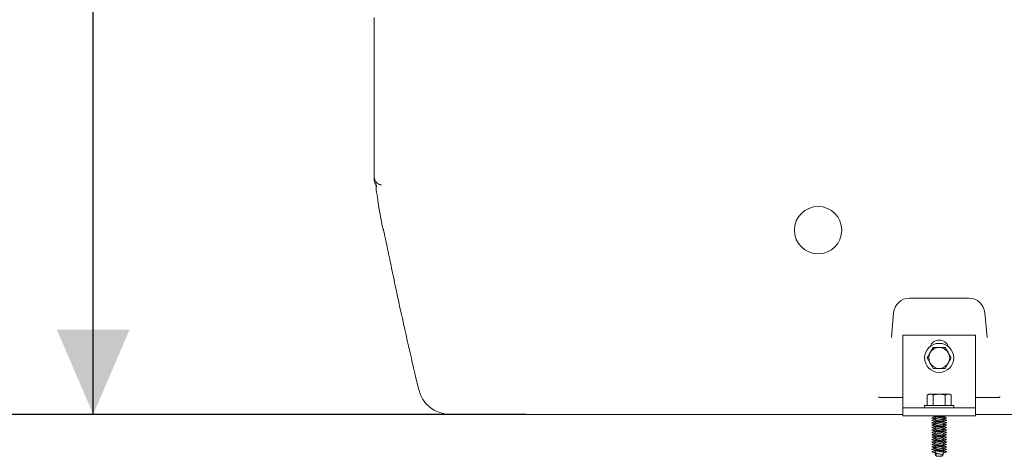
# Model space of a CAD drawing. Units: millimetres. Extents: x 1509 to 3299, y 199 to 2942.
# Drawn here: x 1819 to 2429, y 1487 to 1757 of the extents above; entities that cross this region are included whole.
import ezdxf

# ---------------------------------------------------------------- set-up
doc = ezdxf.new("R2010")
doc.units = ezdxf.units.MM
doc.header["$LTSCALE"] = 15
doc.layers.add('MAßLINIE_MAßZEICHNUNGEN', color=7, linetype='Continuous')
doc.styles.add('SLDTEXTSTYLE0', font='TXT', dxfattribs={"width": 0.7})
doc.dimstyles.new('SLDDIMSTYLE0', dxfattribs={"dimtxt": 79.375, "dimasz": 52.5, "dimexe": 0, "dimexo": 0.0625, "dimgap": 19.84375, "dimtad": 0, "dimdec": 0, "dimrnd": 1e-09, "dimzin": 12, "dimdsep": 46, "dimtxsty": 'SLDTEXTSTYLE0', "dimsah": 1, "dimcen": 0.09, "dimadec": 0, "dimazin": 3, "dimtfac": 1, "dimtdec": 0, "dimtofl": 0, "dimtmove": 0, "dimatfit": 3, "dimfxl": 0, "dimfrac": 2, "dimtolj": 1, "dimtzin": 12, "dimarcsym": 0})

# ---------------------------------------------------------------- blocks, each defined once
blk = doc.blocks.new('_D_2')
at = {"layer": 'MAßLINIE_MAßZEICHNUNGEN', "color": 7}
for p, q in [((2093.19, 2172.82), (1849.57, 2172.82)), ((1864.57, 2172.82), (1864.57, 2045.85)), ((1864.57, 1512.82), (1864.57, 1857.7)), ((2132.61, 1512.82), (1849.57, 1512.82))]:
    blk.add_line(p, q, dxfattribs=at)
for points in [[(1864.57, 2172.82), (1842.07, 2120.32), (1887.07, 2120.32)], [(1864.57, 1512.82), (1887.07, 1565.32), (1842.07, 1565.32)]]:
    blk.add_solid(points, dxfattribs=at)
at = {"layer": 'MAßLINIE_MAßZEICHNUNGEN', "color": 7, "insert": (1822.07, 1857.7), "char_height": 79.375, "attachment_point": 1, "rotation": 90, "style": 'SLDTEXTSTYLE0'}
blk.add_mtext('660', dxfattribs=at)
blk = doc.blocks.new('_D_3')
at = {"layer": 'MAßLINIE_MAßZEICHNUNGEN', "color": 7}
for p, q in [((2111.69, 2282.82), (1701.05, 2282.82)), ((1716.05, 2282.82), (1716.05, 2009.64)), ((1716.05, 1512.82), (1716.05, 1846.77)), ((2132.61, 1512.82), (1701.05, 1512.82))]:
    blk.add_line(p, q, dxfattribs=at)
for points in [[(1716.05, 2282.82), (1693.55, 2230.32), (1738.55, 2230.32)], [(1716.05, 1512.82), (1738.55, 1565.32), (1693.55, 1565.32)]]:
    blk.add_solid(points, dxfattribs=at)
at = {"layer": 'MAßLINIE_MAßZEICHNUNGEN', "color": 7, "insert": (1673.56, 1846.77), "char_height": 79.375, "attachment_point": 1, "rotation": 90, "style": 'SLDTEXTSTYLE0'}
blk.add_mtext('770', dxfattribs=at)
blk = doc.blocks.new('_D_6')
at = {"layer": 'MAßLINIE_MAßZEICHNUNGEN', "color": 7}
for p, q in [((2813.69, 2477.82), (1540.5, 2477.82)), ((1555.5, 2477.82), (1555.5, 2109.58)), ((1555.5, 1512.82), (1555.5, 1925.99)), ((2070.7, 1512.82), (1540.5, 1512.82))]:
    blk.add_line(p, q, dxfattribs=at)
for points in [[(1555.5, 2477.82), (1533, 2425.32), (1578, 2425.32)], [(1555.5, 1512.82), (1578, 1565.32), (1533, 1565.32)]]:
    blk.add_solid(points, dxfattribs=at)
at = {"layer": 'MAßLINIE_MAßZEICHNUNGEN', "color": 7, "insert": (1513.01, 1925.99), "char_height": 79.375, "attachment_point": 1, "rotation": 90, "style": 'SLDTEXTSTYLE0'}
blk.add_mtext('965', dxfattribs=at)

msp = doc.modelspace()

# ---------------------------------------------------------------- linework, layer by layer
at = {"color": 7, "linetype": 'Continuous', "lineweight": 18}
for p, q in [((2038.69, 1756.78), (2038.69, 1758.87)), ((2038.69, 1673.92), (2038.69, 1756.78)), ((2038.69, 1659.97), (2038.69, 1673.92)), ((2038.69, 1659.97), (2038.69, 1659.97)), ((2041.43, 1642.32), (2043.61, 1629.93)), ((2407.03, 1584.82), (2370.36, 1584.82)), ((2360.4, 1575.7), (2359.06, 1560.44)), ((2418.33, 1560.44), (2416.99, 1575.7)), ((2366.19, 1561.82), (2411.19, 1561.82)), ((2366.19, 1521.82), (2366.19, 1561.82)), ((2411.19, 1521.82), (2411.19, 1561.82)), ((2384.94, 1554.32), (2383.06, 1551.07)), ((2396.2, 1547.82), (2394.32, 1551.07)), ((2381.19, 1547.82), (2383.06, 1544.57)), ((2392.45, 1541.32), (2394.32, 1544.57)), ((2382.19, 1525.32), (2381.19, 1524.74)), ((2381.19, 1524.74), (2383.06, 1525.32)), ((2382.19, 1525.32), (2383.06, 1525.32)), ((2383.06, 1525.32), (2388.69, 1525.32)), ((2388.69, 1525.32), (2394.32, 1525.32)), ((2392.45, 1524.74), (2394.32, 1525.32)), ((2394.32, 1525.32), (2395.19, 1525.32)), ((2396.2, 1524.74), (2395.19, 1525.32)), ((2352.75, 1523.2), (2366.19, 1523.2)), ((2366.19, 1516.82), (2366.19, 1521.82)), ((2381.19, 1524.74), (2381.19, 1518.32)), ((2384.94, 1524.74), (2384.94, 1518.32)), ((2392.45, 1524.74), (2392.45, 1518.32)), ((2396.2, 1524.74), (2396.2, 1518.32)), ((2411.19, 1523.2), (2424.64, 1523.2)), ((2411.19, 1521.82), (2411.19, 1516.82)), ((2090.08, 1512.82), (2085.7, 1512.82)), ((2147.61, 1512.82), (2090.08, 1512.82)), ((2366.19, 1512.82), (2147.61, 1512.82)), ((2366.19, 1516.82), (2411.19, 1516.82)), ((2366.19, 1516.82), (2366.19, 1511.82)), ((2379.69, 1518.32), (2379.69, 1516.82)), ((2379.69, 1518.32), (2397.69, 1518.32)), ((2397.69, 1516.82), (2397.69, 1518.32)), ((2411.19, 1516.82), (2411.19, 1511.82)), ((2757.61, 1512.82), (2411.19, 1512.82)), ((2366.19, 1511.82), (2411.19, 1511.82)), ((2386.11, 1511.39), (2386.07, 1511.16)), ((2386.11, 1508.39), (2386.07, 1508.16)), ((2386.09, 1510), (2386.11, 1509.89)), ((2386.09, 1507), (2386.11, 1506.89)), ((2391.28, 1511.39), (2391.32, 1511.62)), ((2391.29, 1509.8), (2391.28, 1509.89)), ((2391.28, 1508.39), (2391.32, 1508.62)), ((2391.29, 1506.8), (2391.28, 1506.89)), ((2393.12, 1510.73), (2392.98, 1510.77)), ((2393.12, 1507.73), (2392.98, 1507.77)), ((2386.11, 1505.39), (2386.07, 1505.16)), ((2386.11, 1502.39), (2386.07, 1502.16)), ((2386.09, 1504), (2386.11, 1503.89)), ((2386.09, 1501), (2386.11, 1500.89)), ((2391.28, 1505.39), (2391.32, 1505.62)), ((2391.29, 1503.8), (2391.28, 1503.89)), ((2391.28, 1502.39), (2391.32, 1502.62)), ((2391.29, 1500.8), (2391.28, 1500.89)), ((2393.12, 1504.73), (2392.98, 1504.77)), ((2393.12, 1501.73), (2392.98, 1501.77)), ((2386.11, 1499.39), (2386.07, 1499.16)), ((2386.11, 1496.39), (2386.07, 1496.16)), ((2386.09, 1498), (2386.11, 1497.89)), ((2386.09, 1495), (2386.11, 1494.89)), ((2391.28, 1499.39), (2391.32, 1499.62)), ((2391.29, 1497.8), (2391.28, 1497.89)), ((2391.28, 1496.39), (2391.32, 1496.62)), ((2391.29, 1494.8), (2391.28, 1494.89)), ((2393.12, 1498.73), (2392.98, 1498.77)), ((2393.12, 1495.73), (2392.98, 1495.77)), ((2386.11, 1493.39), (2386.07, 1493.16)), ((2386.11, 1490.39), (2386.07, 1490.16)), ((2386.09, 1492), (2386.11, 1491.89)), ((2386.24, 1489.62), (2386.35, 1489.05)), ((2386.84, 1488.77), (2386.84, 1486.82)), ((2391.28, 1493.39), (2391.32, 1493.62)), ((2391.29, 1491.8), (2391.28, 1491.89)), ((2391.28, 1490.39), (2391.32, 1490.62)), ((2393.12, 1492.73), (2392.98, 1492.77)), ((2393.12, 1489.73), (2392.98, 1489.77)), ((2386.24, 1488.12), (2386.35, 1487.55)), ((2386.84, 1486.82), (2390.54, 1486.82)), ((2390.54, 1486.82), (2390.54, 1487.9)), ((2391.04, 1487.55), (2391.14, 1488.12))]:
    msp.add_line(p, q, dxfattribs=at)
at = {"color": 7, "linetype": 'Continuous', "lineweight": 18, "flags": 128}
msp.add_lwpolyline([(2044.6, 1626.34), (2044.25, 1627.33), (2043.61, 1629.93)], dxfattribs=at)
at = {"color": 7, "linetype": 'Continuous', "lineweight": 18}
msp.add_circle((2388.69, 1547.82), 9, dxfattribs=at)
for centre, radius, start, end in [((2043.69, 1659.97), 5, 180, 265.43015), ((2043.69, 1658.36), 5, 180.00058, 211.7452), ((2218.69, 1673.57), 180, 185.81436, 190), ((2370.36, 1574.82), 10, 90, 175), ((2407.03, 1574.82), 10, 5, 90), ((2388.69, 1552.82), 6, 19.47122, 160.52878), ((2388.69, 1547.82), 6.5, 150, 210), ((2388.69, 1547.82), 6.5, 90, 150), ((2388.69, 1547.82), 6.5, 30, 90), ((2388.69, 1547.82), 6.5, 330, 30), ((2388.69, 1547.82), 6.5, 210, 270), ((2388.69, 1547.82), 6.5, 270, 330), ((2085.7, 1532.82), 20, 193.43039, 270)]:
    msp.add_arc(centre, radius, start, end, dxfattribs=at)
msp.add_ellipse((2313.69, 1626.98), major_axis=(0, 14.67), ratio=0.999942, dxfattribs=at)
for points, knots in [([(2038.69, 1658.36), (2038.69, 1658.4), (2038.69, 1658.54), (2038.69, 1658.92), (2038.69, 1659.46), (2038.69, 1659.89), (2038.69, 1659.95), (2038.69, 1659.96)], [0, 0, 0, 0, 0.075194, 0.225583, 0.526363, 0.827141, 1, 1, 1, 1]), ([(2039.43, 1655.74), (2039.43, 1655.73), (2039.57, 1655.55), (2039.73, 1655.2), (2039.9, 1654.78), (2039.98, 1654.5), (2040.03, 1654.33), (2040.04, 1654.25), (2040.04, 1654.26), (2040.04, 1654.27)], [0, 0, 0, 0, 0.010885, 0.213239, 0.378055, 0.516303, 0.666068, 0.89202, 1, 1, 1, 1]), ([(2040.09, 1653.93), (2040.09, 1653.94), (2040.08, 1653.98), (2040.06, 1654.13), (2040.04, 1654.26)], [0, 0, 0, 0, 0.1550737, 1, 1, 1, 1]), ([(2041.4, 1655.53), (2041.52, 1655.46), (2041.69, 1655.38), (2041.88, 1655.31), (2041.93, 1655.29)], [0, 0, 0, 0, 0.729919, 1, 1, 1, 1]), ([(2044.28, 1627.64), (2044.27, 1627.64), (2044.27, 1627.67), (2044.31, 1627.51), (2044.4, 1627.14), (2044.56, 1626.44), (2044.8, 1625.41), (2045.11, 1624.03), (2045.48, 1622.31), (2045.93, 1620.27), (2046.43, 1617.92), (2046.99, 1615.25), (2047.62, 1612.29), (2048.2, 1609.5), (2048.59, 1607.59), (2048.74, 1606.86)], [0, 0, 0, 0, 0.007318, 0.057441, 0.119829, 0.193779, 0.276613, 0.365127, 0.456846, 0.550047, 0.645827, 0.742683, 0.840479, 0.939136, 1, 1, 1, 1]), ([(2048.73, 1606.9), (2049.72, 1602.13), (2052.59, 1588.32), (2057.58, 1565.46), (2062.49, 1543.98), (2065.44, 1531.55), (2066.24, 1528.18)], [0, 0, 0, 0, 0.181914, 0.526629, 0.871505, 1, 1, 1, 1]), ([(2383.06, 1551.07), (2383.02, 1551), (2382.39, 1549.9), (2381.77, 1548.82), (2381.19, 1547.82)], [0, 0, 0, 0, 0.0702133, 1, 1, 1, 1]), ([(2388.69, 1554.32), (2388.35, 1554.32), (2387.08, 1554.32), (2385.85, 1554.32), (2384.94, 1554.32)], [0, 0, 0, 0, 0.268633, 1, 1, 1, 1]), ([(2392.45, 1554.32), (2392.13, 1554.32), (2390.91, 1554.32), (2389.64, 1554.32), (2388.69, 1554.32)], [0, 0, 0, 0, 0.257552, 1, 1, 1, 1]), ([(2394.32, 1551.07), (2394.28, 1551.15), (2393.65, 1552.25), (2393.02, 1553.32), (2392.45, 1554.32)], [0, 0, 0, 0, 0.070213, 1, 1, 1, 1]), ([(2383.06, 1544.57), (2383.11, 1544.5), (2383.74, 1543.4), (2384.36, 1542.32), (2384.94, 1541.32)], [0, 0, 0, 0, 0.0702153, 1, 1, 1, 1]), ([(2394.32, 1544.57), (2394.37, 1544.65), (2395, 1545.75), (2395.62, 1546.82), (2396.2, 1547.82)], [0, 0, 0, 0, 0.070215, 1, 1, 1, 1]), ([(2384.94, 1541.32), (2385.85, 1541.32), (2387.08, 1541.32), (2388.35, 1541.32), (2388.69, 1541.32)], [0, 0, 0, 0, 0.731367, 1, 1, 1, 1]), ([(2388.69, 1541.32), (2389.64, 1541.32), (2390.91, 1541.32), (2392.13, 1541.32), (2392.45, 1541.32)], [0, 0, 0, 0, 0.742448, 1, 1, 1, 1]), ([(2383.06, 1525.32), (2383.11, 1525.32), (2383.74, 1525.32), (2384.36, 1525.02), (2384.94, 1524.74)], [0, 0, 0, 0, 0.070212, 1, 1, 1, 1]), ([(2384.94, 1524.74), (2385.26, 1524.83), (2386.48, 1525.17), (2387.75, 1525.26), (2388.69, 1525.32)], [0, 0, 0, 0, 0.257551, 1, 1, 1, 1]), ([(2388.69, 1525.32), (2389.04, 1525.32), (2390.31, 1525.28), (2391.54, 1524.97), (2392.45, 1524.74)], [0, 0, 0, 0, 0.268634, 1, 1, 1, 1]), ([(2394.32, 1525.32), (2394.37, 1525.32), (2395, 1525.32), (2395.62, 1525.02), (2396.2, 1524.74)], [0, 0, 0, 0, 0.070219, 1, 1, 1, 1]), ([(2352.75, 1523.2), (2352.41, 1523.22), (2351.81, 1523.26), (2351.25, 1523.48), (2351.02, 1523.6), (2351.02, 1523.6)], [0, 0, 0, 0, 0.558822, 0.992151, 1, 1, 1, 1]), ([(2426.37, 1523.6), (2426.36, 1523.6), (2426.14, 1523.48), (2425.58, 1523.26), (2424.98, 1523.22), (2424.64, 1523.2)], [0, 0, 0, 0, 0.00785, 0.432421, 1, 1, 1, 1]), ([(2384.35, 1510.73), (2384.28, 1510.7), (2384.08, 1510.6), (2384.47, 1510.47), (2385.2, 1510.31), (2385.94, 1510.21), (2386.16, 1510.18)], [0, 0, 0, 0, 0.162414, 0.499174, 0.84695, 1, 1, 1, 1]), ([(2384.35, 1507.73), (2384.28, 1507.7), (2384.08, 1507.6), (2384.47, 1507.47), (2385.2, 1507.31), (2385.94, 1507.21), (2386.16, 1507.18)], [0, 0, 0, 0, 0.162414, 0.499173, 0.84695, 1, 1, 1, 1]), ([(2384.51, 1509.32), (2384.36, 1509.26), (2384.05, 1509.13), (2384.44, 1508.97), (2385.42, 1508.77), (2386.93, 1508.57), (2388.7, 1508.4), (2390.46, 1508.2), (2391.99, 1508.02), (2392.97, 1507.83), (2393.33, 1507.63), (2393.02, 1507.52), (2392.87, 1507.47)], [0, 0, 0, 0, 0.094859, 0.193898, 0.296177, 0.398456, 0.497494, 0.600684, 0.701188, 0.807683, 0.904873, 1, 1, 1, 1]), ([(2386.09, 1511.25), (2385.8, 1511.17), (2385.19, 1510.99), (2384.58, 1510.82), (2384.26, 1510.73)], [0, 0, 0, 0, 0.477536, 1, 1, 1, 1]), ([(2386.09, 1508.25), (2385.8, 1508.17), (2385.19, 1507.99), (2384.58, 1507.82), (2384.26, 1507.73)], [0, 0, 0, 0, 0.4775368, 1, 1, 1, 1]), ([(2386.12, 1509.81), (2385.92, 1509.75), (2385.38, 1509.58), (2384.83, 1509.42), (2384.49, 1509.32)], [0, 0, 0, 0, 0.383052, 1, 1, 1, 1]), ([(2386.12, 1506.81), (2385.92, 1506.75), (2385.38, 1506.58), (2384.83, 1506.42), (2384.49, 1506.32)], [0, 0, 0, 0, 0.383052, 1, 1, 1, 1]), ([(2384.5, 1510.47), (2384.85, 1510.37), (2385.39, 1510.22), (2385.91, 1510.05), (2386.09, 1510)], [0, 0, 0, 0, 0.655604, 1, 1, 1, 1]), ([(2384.5, 1507.47), (2384.85, 1507.37), (2385.39, 1507.22), (2385.91, 1507.05), (2386.09, 1507)], [0, 0, 0, 0, 0.6556069, 1, 1, 1, 1]), ([(2384.57, 1508.95), (2384.91, 1508.85), (2385.58, 1508.66), (2386.21, 1508.46), (2386.52, 1508.36)], [0, 0, 0, 0, 0.506244, 1, 1, 1, 1]), ([(2385, 1511.82), (2385.2, 1511.77), (2385.72, 1511.62), (2386.21, 1511.46), (2386.52, 1511.36)], [0, 0, 0, 0, 0.36837, 1, 1, 1, 1]), ([(2385.23, 1511.82), (2385.32, 1511.81), (2385.72, 1511.72), (2386.95, 1511.57), (2388.69, 1511.4), (2390.46, 1511.2), (2391.99, 1511.02), (2392.97, 1510.83), (2393.33, 1510.63), (2393.02, 1510.52), (2392.87, 1510.47)], [0, 0, 0, 0, 0.039734, 0.179279, 0.314402, 0.45519, 0.592313, 0.737611, 0.870213, 1, 1, 1, 1]), ([(2386.09, 1509.66), (2386.08, 1509.65), (2386, 1509.58), (2386.23, 1509.47), (2386.78, 1509.27), (2387.66, 1509.08), (2388.7, 1508.91), (2389.73, 1508.7), (2390.58, 1508.52), (2391.1, 1508.38), (2391.17, 1508.29), (2391.18, 1508.27)], [0, 0, 0, 0, 0.012681, 0.144541, 0.280899, 0.417259, 0.549117, 0.686745, 0.820638, 0.954529, 1, 1, 1, 1]), ([(2386.24, 1510.64), (2386.21, 1510.48), (2386.16, 1510.15), (2386.1, 1509.82), (2386.07, 1509.66)], [0, 0, 0, 0, 0.491438, 1, 1, 1, 1]), ([(2386.24, 1507.64), (2386.21, 1507.48), (2386.16, 1507.15), (2386.1, 1506.82), (2386.07, 1506.66)], [0, 0, 0, 0, 0.491445, 1, 1, 1, 1]), ([(2386.09, 1511.5), (2386.11, 1511.37), (2386.16, 1511.08), (2386.22, 1510.79), (2386.24, 1510.62)], [0, 0, 0, 0, 0.427116, 1, 1, 1, 1]), ([(2386.09, 1508.5), (2386.11, 1508.37), (2386.16, 1508.08), (2386.22, 1507.79), (2386.24, 1507.62)], [0, 0, 0, 0, 0.427107, 1, 1, 1, 1]), ([(2386.25, 1510.63), (2386.29, 1510.57), (2386.36, 1510.46), (2386.92, 1510.27), (2387.73, 1510.07), (2388.7, 1509.9), (2389.65, 1509.7), (2390.48, 1509.52), (2390.99, 1509.34), (2391.21, 1509.2), (2391.14, 1509.13), (2391.13, 1509.13)], [0, 0, 0, 0, 0.115247, 0.241576, 0.367908, 0.490034, 0.617552, 0.741576, 0.865603, 0.993119, 1, 1, 1, 1]), ([(2386.25, 1507.63), (2386.29, 1507.57), (2386.36, 1507.46), (2386.92, 1507.27), (2387.73, 1507.07), (2388.7, 1506.9), (2389.65, 1506.7), (2390.48, 1506.52), (2390.99, 1506.34), (2391.21, 1506.2), (2391.14, 1506.13), (2391.13, 1506.13)], [0, 0, 0, 0, 0.1152465, 0.2415762, 0.3679084, 0.4900336, 0.6175518, 0.7415763, 0.8656034, 0.9931184, 1, 1, 1, 1]), ([(2386.55, 1511.36), (2386.64, 1511.33), (2386.9, 1511.24), (2387.67, 1511.07), (2388.48, 1510.94), (2389.23, 1510.8), (2389.9, 1510.66), (2390.64, 1510.51), (2391.16, 1510.34), (2391.39, 1510.19), (2391.31, 1510.13), (2391.31, 1510.12)], [0, 0, 0, 0, 0.077009, 0.230247, 0.378425, 0.437519, 0.563139, 0.68441, 0.834872, 0.989534, 1, 1, 1, 1]), ([(2386.55, 1508.36), (2386.64, 1508.33), (2386.9, 1508.24), (2387.67, 1508.07), (2388.48, 1507.94), (2389.23, 1507.8), (2389.9, 1507.66), (2390.64, 1507.51), (2391.16, 1507.34), (2391.39, 1507.19), (2391.31, 1507.13), (2391.31, 1507.12)], [0, 0, 0, 0, 0.07701, 0.230247, 0.378425, 0.437519, 0.563139, 0.68441, 0.834872, 0.989534, 1, 1, 1, 1]), ([(2389.09, 1511.82), (2389.3, 1511.78), (2389.85, 1511.68), (2390.58, 1511.52), (2391.1, 1511.38), (2391.17, 1511.29), (2391.18, 1511.27)], [0, 0, 0, 0, 0.209587, 0.547428, 0.885265, 1, 1, 1, 1]), ([(2391.13, 1511.82), (2391.25, 1511.76), (2391.39, 1511.69), (2391.31, 1511.63), (2391.31, 1511.62)], [0, 0, 0, 0, 0.933608, 1, 1, 1, 1]), ([(2391.3, 1508.25), (2391.28, 1508.39), (2391.23, 1508.69), (2391.17, 1508.99), (2391.14, 1509.16)], [0, 0, 0, 0, 0.449467, 1, 1, 1, 1]), ([(2391.15, 1509.14), (2391.17, 1509.3), (2391.23, 1509.63), (2391.29, 1509.96), (2391.32, 1510.12)], [0, 0, 0, 0, 0.49166, 1, 1, 1, 1]), ([(2391.15, 1506.14), (2391.17, 1506.3), (2391.23, 1506.63), (2391.29, 1506.96), (2391.32, 1507.12)], [0, 0, 0, 0, 0.491653, 1, 1, 1, 1]), ([(2391.3, 1511.25), (2391.28, 1511.39), (2391.24, 1511.58), (2391.21, 1511.77), (2391.2, 1511.82)], [0, 0, 0, 0, 0.712603, 1, 1, 1, 1]), ([(2392.57, 1510.88), (2392.44, 1510.92), (2391.99, 1511.05), (2391.54, 1511.18), (2391.23, 1511.27)], [0, 0, 0, 0, 0.2991798, 1, 1, 1, 1]), ([(2391.23, 1509.6), (2391.45, 1509.57), (2392.18, 1509.49), (2392.96, 1509.34), (2393.27, 1509.13), (2393.16, 1509.02), (2392.82, 1508.95), (2392.79, 1508.95)], [0, 0, 0, 0, 0.127013, 0.410525, 0.701621, 0.980996, 1, 1, 1, 1]), ([(2392.57, 1507.88), (2392.44, 1507.92), (2391.99, 1508.05), (2391.54, 1508.18), (2391.23, 1508.27)], [0, 0, 0, 0, 0.299177, 1, 1, 1, 1]), ([(2391.26, 1509.98), (2391.45, 1510.04), (2391.99, 1510.21), (2392.53, 1510.37), (2392.89, 1510.47)], [0, 0, 0, 0, 0.35873, 1, 1, 1, 1]), ([(2391.26, 1506.98), (2391.45, 1507.04), (2391.99, 1507.21), (2392.53, 1507.37), (2392.89, 1507.47)], [0, 0, 0, 0, 0.358729, 1, 1, 1, 1]), ([(2392.9, 1509.32), (2392.56, 1509.42), (2392.02, 1509.58), (2391.49, 1509.74), (2391.29, 1509.8)], [0, 0, 0, 0, 0.628313, 1, 1, 1, 1]), ([(2392.9, 1506.32), (2392.56, 1506.42), (2392.02, 1506.58), (2391.49, 1506.74), (2391.29, 1506.8)], [0, 0, 0, 0, 0.628313, 1, 1, 1, 1]), ([(2391.3, 1511.5), (2391.47, 1511.55), (2391.82, 1511.66), (2392.19, 1511.77), (2392.38, 1511.82)], [0, 0, 0, 0, 0.482521, 1, 1, 1, 1]), ([(2391.3, 1508.5), (2391.47, 1508.55), (2391.96, 1508.71), (2392.48, 1508.85), (2392.82, 1508.95)], [0, 0, 0, 0, 0.346573, 1, 1, 1, 1]), ([(2384.35, 1504.73), (2384.25, 1504.7), (2384.14, 1504.66), (2384.2, 1504.63), (2384.21, 1504.63)], [0, 0, 0, 0, 0.9299559, 1, 1, 1, 1]), ([(2384.35, 1501.73), (2384.28, 1501.7), (2384.08, 1501.6), (2384.47, 1501.47), (2385.2, 1501.31), (2385.94, 1501.21), (2386.16, 1501.18)], [0, 0, 0, 0, 0.162414, 0.499173, 0.84695, 1, 1, 1, 1]), ([(2384.51, 1506.32), (2384.36, 1506.26), (2384.05, 1506.13), (2384.44, 1505.97), (2385.42, 1505.77), (2386.93, 1505.57), (2388.7, 1505.4), (2390.46, 1505.2), (2391.99, 1505.02), (2392.97, 1504.83), (2393.33, 1504.63), (2393.02, 1504.52), (2392.87, 1504.47)], [0, 0, 0, 0, 0.0948593, 0.1938975, 0.2961771, 0.3984558, 0.4974936, 0.6006839, 0.7011878, 0.8076828, 0.9048732, 1, 1, 1, 1]), ([(2384.51, 1503.32), (2384.36, 1503.26), (2384.05, 1503.13), (2384.44, 1502.97), (2385.42, 1502.77), (2386.93, 1502.57), (2388.7, 1502.4), (2390.46, 1502.2), (2391.99, 1502.02), (2392.97, 1501.83), (2393.33, 1501.63), (2393.02, 1501.52), (2392.87, 1501.47)], [0, 0, 0, 0, 0.0948593, 0.1938974, 0.2961771, 0.3984558, 0.4974937, 0.6006839, 0.7011878, 0.8076828, 0.9048731, 1, 1, 1, 1]), ([(2386.09, 1505.25), (2385.8, 1505.17), (2385.19, 1504.99), (2384.58, 1504.82), (2384.26, 1504.73)], [0, 0, 0, 0, 0.477536, 1, 1, 1, 1]), ([(2386.09, 1502.25), (2385.8, 1502.17), (2385.19, 1501.99), (2384.58, 1501.82), (2384.26, 1501.73)], [0, 0, 0, 0, 0.4775368, 1, 1, 1, 1]), ([(2386.12, 1503.81), (2385.92, 1503.75), (2385.38, 1503.58), (2384.83, 1503.42), (2384.49, 1503.32)], [0, 0, 0, 0, 0.383052, 1, 1, 1, 1]), ([(2386.12, 1500.81), (2385.92, 1500.75), (2385.38, 1500.58), (2384.83, 1500.42), (2384.49, 1500.32)], [0, 0, 0, 0, 0.383052, 1, 1, 1, 1]), ([(2384.5, 1504.47), (2384.85, 1504.37), (2385.39, 1504.22), (2385.91, 1504.05), (2386.09, 1504)], [0, 0, 0, 0, 0.6556069, 1, 1, 1, 1]), ([(2384.5, 1501.47), (2384.85, 1501.37), (2385.39, 1501.22), (2385.91, 1501.05), (2386.09, 1501)], [0, 0, 0, 0, 0.6556069, 1, 1, 1, 1]), ([(2384.52, 1504.47), (2384.52, 1504.47), (2384.64, 1504.4), (2385.21, 1504.31), (2385.94, 1504.21), (2386.16, 1504.18)], [0, 0, 0, 0, 0.025879, 0.702314, 1, 1, 1, 1]), ([(2384.57, 1505.95), (2384.91, 1505.85), (2385.58, 1505.66), (2386.21, 1505.46), (2386.52, 1505.36)], [0, 0, 0, 0, 0.506246, 1, 1, 1, 1]), ([(2384.57, 1502.95), (2384.91, 1502.85), (2385.58, 1502.66), (2386.21, 1502.46), (2386.52, 1502.36)], [0, 0, 0, 0, 0.506244, 1, 1, 1, 1]), ([(2386.09, 1506.66), (2386.08, 1506.65), (2386, 1506.58), (2386.23, 1506.47), (2386.78, 1506.27), (2387.66, 1506.08), (2388.7, 1505.91), (2389.73, 1505.7), (2390.58, 1505.52), (2391.1, 1505.38), (2391.17, 1505.29), (2391.18, 1505.27)], [0, 0, 0, 0, 0.012681, 0.144541, 0.280898, 0.417259, 0.549117, 0.686746, 0.820638, 0.954529, 1, 1, 1, 1]), ([(2386.09, 1503.66), (2386.08, 1503.65), (2386, 1503.58), (2386.23, 1503.47), (2386.78, 1503.27), (2387.66, 1503.08), (2388.7, 1502.91), (2389.73, 1502.7), (2390.58, 1502.52), (2391.1, 1502.38), (2391.17, 1502.29), (2391.18, 1502.27)], [0, 0, 0, 0, 0.012681, 0.144541, 0.280899, 0.417259, 0.549117, 0.686746, 0.820638, 0.954529, 1, 1, 1, 1]), ([(2386.09, 1500.66), (2386.08, 1500.65), (2386, 1500.58), (2386.23, 1500.47), (2386.78, 1500.27), (2387.66, 1500.08), (2388.7, 1499.91), (2389.73, 1499.7), (2390.58, 1499.52), (2391.1, 1499.38), (2391.17, 1499.29), (2391.18, 1499.27)], [0, 0, 0, 0, 0.012681, 0.144541, 0.280898, 0.417259, 0.549117, 0.686746, 0.820638, 0.954529, 1, 1, 1, 1]), ([(2386.24, 1504.64), (2386.21, 1504.48), (2386.16, 1504.15), (2386.1, 1503.82), (2386.07, 1503.66)], [0, 0, 0, 0, 0.491438, 1, 1, 1, 1]), ([(2386.24, 1501.64), (2386.21, 1501.48), (2386.16, 1501.15), (2386.1, 1500.82), (2386.07, 1500.66)], [0, 0, 0, 0, 0.491445, 1, 1, 1, 1]), ([(2386.09, 1505.5), (2386.11, 1505.37), (2386.16, 1505.08), (2386.22, 1504.79), (2386.24, 1504.62)], [0, 0, 0, 0, 0.427116, 1, 1, 1, 1]), ([(2386.09, 1502.5), (2386.11, 1502.37), (2386.16, 1502.08), (2386.22, 1501.79), (2386.24, 1501.62)], [0, 0, 0, 0, 0.427107, 1, 1, 1, 1]), ([(2386.25, 1504.63), (2386.29, 1504.57), (2386.36, 1504.46), (2386.92, 1504.27), (2387.73, 1504.07), (2388.7, 1503.9), (2389.65, 1503.7), (2390.48, 1503.52), (2390.99, 1503.34), (2391.21, 1503.2), (2391.14, 1503.13), (2391.13, 1503.13)], [0, 0, 0, 0, 0.1152466, 0.2415763, 0.3679082, 0.4900338, 0.6175516, 0.7415762, 0.8656033, 0.9931188, 1, 1, 1, 1]), ([(2386.25, 1501.63), (2386.29, 1501.57), (2386.36, 1501.46), (2386.92, 1501.27), (2387.73, 1501.07), (2388.7, 1500.9), (2389.65, 1500.7), (2390.48, 1500.52), (2390.99, 1500.34), (2391.21, 1500.2), (2391.14, 1500.13), (2391.13, 1500.13)], [0, 0, 0, 0, 0.115246, 0.241576, 0.367908, 0.490033, 0.617552, 0.741576, 0.865603, 0.993118, 1, 1, 1, 1]), ([(2386.55, 1505.36), (2386.64, 1505.33), (2386.9, 1505.24), (2387.67, 1505.07), (2388.48, 1504.94), (2389.23, 1504.8), (2389.9, 1504.66), (2390.64, 1504.51), (2391.16, 1504.34), (2391.39, 1504.19), (2391.31, 1504.13), (2391.31, 1504.12)], [0, 0, 0, 0, 0.07701, 0.230247, 0.378425, 0.437519, 0.563139, 0.68441, 0.834872, 0.989534, 1, 1, 1, 1]), ([(2386.55, 1502.36), (2386.64, 1502.33), (2386.9, 1502.24), (2387.67, 1502.07), (2388.48, 1501.94), (2389.23, 1501.8), (2389.9, 1501.66), (2390.64, 1501.51), (2391.16, 1501.34), (2391.39, 1501.19), (2391.31, 1501.13), (2391.31, 1501.12)], [0, 0, 0, 0, 0.07701, 0.230247, 0.378425, 0.437519, 0.56314, 0.68441, 0.834872, 0.989534, 1, 1, 1, 1]), ([(2391.3, 1505.25), (2391.28, 1505.39), (2391.23, 1505.69), (2391.17, 1505.99), (2391.14, 1506.16)], [0, 0, 0, 0, 0.449451, 1, 1, 1, 1]), ([(2391.3, 1502.25), (2391.28, 1502.39), (2391.23, 1502.69), (2391.17, 1502.99), (2391.14, 1503.16)], [0, 0, 0, 0, 0.449467, 1, 1, 1, 1]), ([(2391.15, 1503.14), (2391.17, 1503.3), (2391.23, 1503.63), (2391.29, 1503.96), (2391.32, 1504.12)], [0, 0, 0, 0, 0.49166, 1, 1, 1, 1]), ([(2391.15, 1500.14), (2391.17, 1500.3), (2391.23, 1500.63), (2391.29, 1500.96), (2391.32, 1501.12)], [0, 0, 0, 0, 0.49166, 1, 1, 1, 1]), ([(2391.23, 1506.6), (2391.45, 1506.57), (2392.18, 1506.49), (2392.96, 1506.34), (2393.27, 1506.13), (2393.16, 1506.02), (2392.82, 1505.95), (2392.79, 1505.95)], [0, 0, 0, 0, 0.127013, 0.410525, 0.701621, 0.980996, 1, 1, 1, 1]), ([(2392.57, 1504.88), (2392.44, 1504.92), (2391.99, 1505.05), (2391.54, 1505.18), (2391.23, 1505.27)], [0, 0, 0, 0, 0.2991798, 1, 1, 1, 1]), ([(2391.23, 1503.6), (2391.45, 1503.57), (2392.18, 1503.49), (2392.96, 1503.34), (2393.27, 1503.13), (2393.16, 1503.02), (2392.82, 1502.95), (2392.79, 1502.95)], [0, 0, 0, 0, 0.127013, 0.410525, 0.701621, 0.980996, 1, 1, 1, 1]), ([(2392.57, 1501.88), (2392.44, 1501.92), (2391.99, 1502.05), (2391.54, 1502.18), (2391.23, 1502.27)], [0, 0, 0, 0, 0.299177, 1, 1, 1, 1]), ([(2391.23, 1500.6), (2391.45, 1500.57), (2392.18, 1500.49), (2392.96, 1500.34), (2393.27, 1500.13), (2393.16, 1500.02), (2392.82, 1499.95), (2392.79, 1499.95)], [0, 0, 0, 0, 0.127013, 0.410525, 0.701621, 0.980996, 1, 1, 1, 1]), ([(2391.26, 1503.98), (2391.45, 1504.04), (2391.99, 1504.21), (2392.53, 1504.37), (2392.89, 1504.47)], [0, 0, 0, 0, 0.3587273, 1, 1, 1, 1]), ([(2391.26, 1500.98), (2391.45, 1501.04), (2391.99, 1501.21), (2392.53, 1501.37), (2392.89, 1501.47)], [0, 0, 0, 0, 0.358729, 1, 1, 1, 1]), ([(2392.9, 1503.32), (2392.56, 1503.42), (2392.02, 1503.58), (2391.49, 1503.74), (2391.29, 1503.8)], [0, 0, 0, 0, 0.628313, 1, 1, 1, 1]), ([(2392.9, 1500.32), (2392.56, 1500.42), (2392.02, 1500.58), (2391.49, 1500.74), (2391.29, 1500.8)], [0, 0, 0, 0, 0.628313, 1, 1, 1, 1]), ([(2391.3, 1505.5), (2391.47, 1505.55), (2391.96, 1505.71), (2392.48, 1505.85), (2392.82, 1505.95)], [0, 0, 0, 0, 0.3465706, 1, 1, 1, 1]), ([(2391.3, 1502.5), (2391.47, 1502.55), (2391.96, 1502.71), (2392.48, 1502.85), (2392.82, 1502.95)], [0, 0, 0, 0, 0.346573, 1, 1, 1, 1]), ([(2384.35, 1498.73), (2384.25, 1498.7), (2384.14, 1498.66), (2384.2, 1498.63), (2384.21, 1498.63)], [0, 0, 0, 0, 0.9299559, 1, 1, 1, 1]), ([(2384.35, 1495.73), (2384.28, 1495.7), (2384.08, 1495.6), (2384.47, 1495.47), (2385.2, 1495.31), (2385.94, 1495.21), (2386.16, 1495.18)], [0, 0, 0, 0, 0.162414, 0.499174, 0.84695, 1, 1, 1, 1]), ([(2384.51, 1500.32), (2384.36, 1500.26), (2384.05, 1500.13), (2384.44, 1499.97), (2385.42, 1499.77), (2386.93, 1499.57), (2388.7, 1499.4), (2390.46, 1499.2), (2391.99, 1499.02), (2392.97, 1498.83), (2393.33, 1498.63), (2393.02, 1498.52), (2392.87, 1498.47)], [0, 0, 0, 0, 0.094859, 0.193898, 0.296177, 0.398456, 0.497494, 0.600684, 0.701188, 0.807683, 0.904873, 1, 1, 1, 1]), ([(2384.51, 1497.32), (2384.36, 1497.26), (2384.05, 1497.13), (2384.44, 1496.97), (2385.42, 1496.77), (2386.93, 1496.57), (2388.7, 1496.4), (2390.46, 1496.2), (2391.99, 1496.02), (2392.97, 1495.83), (2393.33, 1495.63), (2393.02, 1495.52), (2392.87, 1495.47)], [0, 0, 0, 0, 0.0948593, 0.1938974, 0.2961771, 0.3984558, 0.4974937, 0.6006839, 0.7011878, 0.8076828, 0.9048731, 1, 1, 1, 1]), ([(2386.09, 1499.25), (2385.8, 1499.17), (2385.19, 1498.99), (2384.58, 1498.82), (2384.26, 1498.73)], [0, 0, 0, 0, 0.477535, 1, 1, 1, 1]), ([(2386.09, 1496.25), (2385.8, 1496.17), (2385.19, 1495.99), (2384.58, 1495.82), (2384.26, 1495.73)], [0, 0, 0, 0, 0.477536, 1, 1, 1, 1]), ([(2386.12, 1497.81), (2385.92, 1497.75), (2385.38, 1497.58), (2384.83, 1497.42), (2384.49, 1497.32)], [0, 0, 0, 0, 0.383049, 1, 1, 1, 1]), ([(2386.12, 1494.81), (2385.92, 1494.75), (2385.38, 1494.58), (2384.83, 1494.42), (2384.49, 1494.32)], [0, 0, 0, 0, 0.383052, 1, 1, 1, 1]), ([(2384.5, 1498.47), (2384.85, 1498.37), (2385.39, 1498.22), (2385.91, 1498.05), (2386.09, 1498)], [0, 0, 0, 0, 0.6556069, 1, 1, 1, 1]), ([(2384.5, 1495.47), (2384.85, 1495.37), (2385.39, 1495.22), (2385.91, 1495.05), (2386.09, 1495)], [0, 0, 0, 0, 0.655604, 1, 1, 1, 1]), ([(2384.52, 1498.47), (2384.52, 1498.47), (2384.64, 1498.4), (2385.21, 1498.31), (2385.94, 1498.21), (2386.16, 1498.18)], [0, 0, 0, 0, 0.025878, 0.702314, 1, 1, 1, 1]), ([(2384.57, 1499.95), (2384.91, 1499.85), (2385.58, 1499.66), (2386.21, 1499.46), (2386.52, 1499.36)], [0, 0, 0, 0, 0.506244, 1, 1, 1, 1]), ([(2384.57, 1496.95), (2384.91, 1496.85), (2385.58, 1496.66), (2386.21, 1496.46), (2386.52, 1496.36)], [0, 0, 0, 0, 0.506246, 1, 1, 1, 1]), ([(2386.09, 1497.66), (2386.08, 1497.65), (2386, 1497.58), (2386.23, 1497.47), (2386.78, 1497.27), (2387.66, 1497.08), (2388.7, 1496.91), (2389.73, 1496.7), (2390.58, 1496.52), (2391.1, 1496.38), (2391.17, 1496.29), (2391.18, 1496.27)], [0, 0, 0, 0, 0.012681, 0.144541, 0.280899, 0.417259, 0.549117, 0.686746, 0.820638, 0.954529, 1, 1, 1, 1]), ([(2386.09, 1494.66), (2386.08, 1494.65), (2386, 1494.58), (2386.23, 1494.47), (2386.78, 1494.27), (2387.66, 1494.08), (2388.7, 1493.91), (2389.73, 1493.7), (2390.58, 1493.52), (2391.1, 1493.38), (2391.17, 1493.29), (2391.18, 1493.27)], [0, 0, 0, 0, 0.012681, 0.144541, 0.280898, 0.417259, 0.549117, 0.686745, 0.820638, 0.954529, 1, 1, 1, 1]), ([(2386.24, 1498.64), (2386.21, 1498.48), (2386.16, 1498.15), (2386.1, 1497.82), (2386.07, 1497.66)], [0, 0, 0, 0, 0.491445, 1, 1, 1, 1]), ([(2386.24, 1495.64), (2386.21, 1495.48), (2386.16, 1495.15), (2386.1, 1494.82), (2386.07, 1494.66)], [0, 0, 0, 0, 0.491445, 1, 1, 1, 1]), ([(2386.09, 1499.5), (2386.11, 1499.37), (2386.16, 1499.08), (2386.22, 1498.79), (2386.24, 1498.62)], [0, 0, 0, 0, 0.427107, 1, 1, 1, 1]), ([(2386.09, 1496.5), (2386.11, 1496.37), (2386.16, 1496.08), (2386.22, 1495.79), (2386.24, 1495.62)], [0, 0, 0, 0, 0.427116, 1, 1, 1, 1]), ([(2386.25, 1498.63), (2386.29, 1498.57), (2386.36, 1498.46), (2386.92, 1498.27), (2387.73, 1498.07), (2388.7, 1497.9), (2389.65, 1497.7), (2390.48, 1497.52), (2390.99, 1497.34), (2391.21, 1497.2), (2391.14, 1497.13), (2391.13, 1497.13)], [0, 0, 0, 0, 0.115247, 0.241576, 0.367908, 0.490034, 0.617552, 0.741576, 0.865603, 0.993118, 1, 1, 1, 1]), ([(2386.25, 1495.63), (2386.29, 1495.57), (2386.36, 1495.46), (2386.92, 1495.27), (2387.73, 1495.07), (2388.7, 1494.9), (2389.65, 1494.7), (2390.48, 1494.52), (2390.99, 1494.34), (2391.21, 1494.2), (2391.14, 1494.13), (2391.13, 1494.13)], [0, 0, 0, 0, 0.115247, 0.241576, 0.367908, 0.490033, 0.617552, 0.741576, 0.865603, 0.993119, 1, 1, 1, 1]), ([(2386.55, 1499.36), (2386.64, 1499.33), (2386.9, 1499.24), (2387.67, 1499.07), (2388.48, 1498.94), (2389.23, 1498.8), (2389.9, 1498.66), (2390.64, 1498.51), (2391.16, 1498.34), (2391.39, 1498.19), (2391.31, 1498.13), (2391.31, 1498.12)], [0, 0, 0, 0, 0.07701, 0.230247, 0.378425, 0.437519, 0.563139, 0.68441, 0.834872, 0.989534, 1, 1, 1, 1]), ([(2386.55, 1496.36), (2386.64, 1496.33), (2386.9, 1496.24), (2387.67, 1496.07), (2388.48, 1495.94), (2389.23, 1495.8), (2389.9, 1495.66), (2390.64, 1495.51), (2391.16, 1495.34), (2391.39, 1495.19), (2391.31, 1495.13), (2391.31, 1495.12)], [0, 0, 0, 0, 0.077009, 0.230247, 0.378425, 0.437519, 0.563139, 0.68441, 0.834872, 0.989534, 1, 1, 1, 1]), ([(2391.3, 1499.25), (2391.28, 1499.39), (2391.23, 1499.69), (2391.17, 1499.99), (2391.14, 1500.16)], [0, 0, 0, 0, 0.44946, 1, 1, 1, 1]), ([(2391.3, 1496.25), (2391.28, 1496.39), (2391.23, 1496.69), (2391.17, 1496.99), (2391.14, 1497.16)], [0, 0, 0, 0, 0.449451, 1, 1, 1, 1]), ([(2391.15, 1497.14), (2391.17, 1497.3), (2391.23, 1497.63), (2391.29, 1497.96), (2391.32, 1498.12)], [0, 0, 0, 0, 0.49166, 1, 1, 1, 1]), ([(2391.15, 1494.14), (2391.17, 1494.3), (2391.23, 1494.63), (2391.29, 1494.96), (2391.32, 1495.12)], [0, 0, 0, 0, 0.49166, 1, 1, 1, 1]), ([(2392.57, 1498.88), (2392.44, 1498.92), (2391.99, 1499.05), (2391.54, 1499.18), (2391.23, 1499.27)], [0, 0, 0, 0, 0.2991798, 1, 1, 1, 1]), ([(2391.23, 1497.6), (2391.45, 1497.57), (2392.18, 1497.49), (2392.96, 1497.34), (2393.27, 1497.13), (2393.16, 1497.02), (2392.82, 1496.95), (2392.79, 1496.95)], [0, 0, 0, 0, 0.127013, 0.410525, 0.701621, 0.980996, 1, 1, 1, 1]), ([(2392.57, 1495.88), (2392.44, 1495.92), (2391.99, 1496.05), (2391.54, 1496.18), (2391.23, 1496.27)], [0, 0, 0, 0, 0.299178, 1, 1, 1, 1]), ([(2391.23, 1494.6), (2391.45, 1494.57), (2392.18, 1494.49), (2392.96, 1494.34), (2393.27, 1494.13), (2393.16, 1494.02), (2392.82, 1493.95), (2392.79, 1493.95)], [0, 0, 0, 0, 0.127013, 0.410525, 0.701621, 0.980996, 1, 1, 1, 1]), ([(2391.26, 1497.98), (2391.45, 1498.04), (2391.99, 1498.21), (2392.53, 1498.37), (2392.89, 1498.47)], [0, 0, 0, 0, 0.358729, 1, 1, 1, 1]), ([(2391.26, 1494.98), (2391.45, 1495.04), (2391.99, 1495.21), (2392.53, 1495.37), (2392.89, 1495.47)], [0, 0, 0, 0, 0.35873, 1, 1, 1, 1]), ([(2392.9, 1497.32), (2392.56, 1497.42), (2392.02, 1497.58), (2391.49, 1497.74), (2391.29, 1497.8)], [0, 0, 0, 0, 0.628316, 1, 1, 1, 1]), ([(2392.9, 1494.32), (2392.56, 1494.42), (2392.02, 1494.58), (2391.49, 1494.74), (2391.29, 1494.8)], [0, 0, 0, 0, 0.628313, 1, 1, 1, 1]), ([(2391.3, 1499.5), (2391.47, 1499.55), (2391.96, 1499.71), (2392.48, 1499.85), (2392.82, 1499.95)], [0, 0, 0, 0, 0.346573, 1, 1, 1, 1]), ([(2391.3, 1496.5), (2391.47, 1496.55), (2391.96, 1496.71), (2392.48, 1496.85), (2392.82, 1496.95)], [0, 0, 0, 0, 0.3465706, 1, 1, 1, 1]), ([(2384.35, 1492.73), (2384.25, 1492.7), (2384.14, 1492.66), (2384.2, 1492.63), (2384.21, 1492.63)], [0, 0, 0, 0, 0.9299559, 1, 1, 1, 1]), ([(2384.35, 1489.73), (2384.28, 1489.7), (2384.08, 1489.6), (2384.46, 1489.47), (2385.24, 1489.3), (2386.04, 1489.2), (2386.33, 1489.16)], [0, 0, 0, 0, 0.1563588, 0.4805631, 0.8153741, 1, 1, 1, 1]), ([(2384.51, 1494.32), (2384.36, 1494.26), (2384.05, 1494.13), (2384.44, 1493.97), (2385.42, 1493.77), (2386.93, 1493.57), (2388.7, 1493.4), (2390.46, 1493.2), (2391.99, 1493.02), (2392.97, 1492.83), (2393.33, 1492.63), (2393.02, 1492.52), (2392.87, 1492.47)], [0, 0, 0, 0, 0.094859, 0.193898, 0.296177, 0.398456, 0.497494, 0.600684, 0.701188, 0.807683, 0.904873, 1, 1, 1, 1]), ([(2384.51, 1491.32), (2384.36, 1491.26), (2384.05, 1491.13), (2384.44, 1490.97), (2385.42, 1490.77), (2386.93, 1490.57), (2388.7, 1490.4), (2390.46, 1490.2), (2391.99, 1490.02), (2392.97, 1489.83), (2393.33, 1489.63), (2393.02, 1489.52), (2392.87, 1489.47)], [0, 0, 0, 0, 0.094859, 0.193897, 0.296177, 0.398456, 0.497494, 0.600684, 0.701188, 0.807683, 0.904873, 1, 1, 1, 1]), ([(2386.09, 1493.25), (2385.8, 1493.17), (2385.19, 1492.99), (2384.58, 1492.82), (2384.26, 1492.73)], [0, 0, 0, 0, 0.4775368, 1, 1, 1, 1]), ([(2386.09, 1490.25), (2385.8, 1490.17), (2385.19, 1489.99), (2384.58, 1489.82), (2384.26, 1489.73)], [0, 0, 0, 0, 0.477536, 1, 1, 1, 1]), ([(2386.12, 1491.81), (2385.92, 1491.75), (2385.38, 1491.58), (2384.83, 1491.42), (2384.49, 1491.32)], [0, 0, 0, 0, 0.383052, 1, 1, 1, 1]), ([(2384.5, 1492.47), (2384.85, 1492.37), (2385.39, 1492.22), (2385.91, 1492.05), (2386.09, 1492)], [0, 0, 0, 0, 0.6556069, 1, 1, 1, 1]), ([(2384.5, 1489.47), (2384.85, 1489.37), (2385.54, 1489.17), (2386.21, 1488.96), (2386.54, 1488.85)], [0, 0, 0, 0, 0.509354, 1, 1, 1, 1]), ([(2384.52, 1492.47), (2384.52, 1492.47), (2384.64, 1492.4), (2385.21, 1492.31), (2385.94, 1492.21), (2386.16, 1492.18)], [0, 0, 0, 0, 0.025878, 0.702314, 1, 1, 1, 1]), ([(2384.57, 1493.95), (2384.91, 1493.85), (2385.58, 1493.66), (2386.21, 1493.46), (2386.52, 1493.36)], [0, 0, 0, 0, 0.506244, 1, 1, 1, 1]), ([(2384.57, 1490.95), (2384.91, 1490.85), (2385.58, 1490.66), (2386.21, 1490.46), (2386.52, 1490.36)], [0, 0, 0, 0, 0.506246, 1, 1, 1, 1]), ([(2386.09, 1491.66), (2386.08, 1491.65), (2386, 1491.58), (2386.23, 1491.47), (2386.78, 1491.27), (2387.66, 1491.08), (2388.7, 1490.91), (2389.73, 1490.7), (2390.58, 1490.52), (2391.1, 1490.38), (2391.17, 1490.29), (2391.18, 1490.27)], [0, 0, 0, 0, 0.012681, 0.144541, 0.280898, 0.417259, 0.549117, 0.686746, 0.820638, 0.954529, 1, 1, 1, 1]), ([(2386.24, 1492.64), (2386.21, 1492.48), (2386.16, 1492.15), (2386.1, 1491.82), (2386.07, 1491.66)], [0, 0, 0, 0, 0.491445, 1, 1, 1, 1]), ([(2386.09, 1493.5), (2386.11, 1493.37), (2386.16, 1493.08), (2386.22, 1492.79), (2386.24, 1492.62)], [0, 0, 0, 0, 0.427107, 1, 1, 1, 1]), ([(2386.09, 1490.5), (2386.11, 1490.37), (2386.16, 1490.08), (2386.22, 1489.79), (2386.24, 1489.62)], [0, 0, 0, 0, 0.427116, 1, 1, 1, 1]), ([(2386.09, 1489), (2386.11, 1488.87), (2386.16, 1488.58), (2386.22, 1488.29), (2386.24, 1488.12)], [0, 0, 0, 0, 0.426754, 1, 1, 1, 1]), ([(2386.25, 1492.63), (2386.29, 1492.57), (2386.36, 1492.46), (2386.92, 1492.27), (2387.73, 1492.07), (2388.7, 1491.9), (2389.65, 1491.7), (2390.48, 1491.52), (2390.99, 1491.34), (2391.21, 1491.2), (2391.14, 1491.13), (2391.13, 1491.13)], [0, 0, 0, 0, 0.1152465, 0.2415762, 0.3679084, 0.4900336, 0.6175518, 0.7415763, 0.8656034, 0.9931184, 1, 1, 1, 1]), ([(2386.38, 1489.06), (2386.37, 1489.04), (2386.33, 1488.96), (2386.63, 1488.84), (2387.22, 1488.63), (2388.07, 1488.45), (2389.01, 1488.27), (2389.9, 1488.06), (2390.61, 1487.9), (2391.03, 1487.7), (2391.07, 1487.5), (2390.88, 1487.38), (2390.61, 1487.29), (2390.54, 1487.27)], [0, 0, 0, 0, 0.028116, 0.130282, 0.236988, 0.340751, 0.444516, 0.55122, 0.653385, 0.759093, 0.864797, 0.966963, 1, 1, 1, 1]), ([(2386.55, 1493.36), (2386.64, 1493.33), (2386.9, 1493.24), (2387.67, 1493.07), (2388.48, 1492.94), (2389.23, 1492.8), (2389.9, 1492.66), (2390.64, 1492.51), (2391.16, 1492.34), (2391.39, 1492.19), (2391.31, 1492.13), (2391.31, 1492.12)], [0, 0, 0, 0, 0.07701, 0.230247, 0.378425, 0.437519, 0.563139, 0.68441, 0.834872, 0.989534, 1, 1, 1, 1]), ([(2386.55, 1490.36), (2386.64, 1490.33), (2386.9, 1490.24), (2387.67, 1490.07), (2388.48, 1489.94), (2389.23, 1489.8), (2389.9, 1489.66), (2390.64, 1489.51), (2391.16, 1489.34), (2391.39, 1489.19), (2391.31, 1489.13), (2391.31, 1489.12)], [0, 0, 0, 0, 0.07701, 0.230247, 0.378425, 0.437519, 0.563139, 0.68441, 0.834872, 0.989534, 1, 1, 1, 1]), ([(2391.3, 1493.25), (2391.28, 1493.39), (2391.23, 1493.69), (2391.17, 1493.99), (2391.14, 1494.16)], [0, 0, 0, 0, 0.449467, 1, 1, 1, 1]), ([(2391.3, 1490.25), (2391.28, 1490.39), (2391.23, 1490.69), (2391.17, 1490.99), (2391.14, 1491.16)], [0, 0, 0, 0, 0.449451, 1, 1, 1, 1]), ([(2391.14, 1488.12), (2391.17, 1488.29), (2391.23, 1488.62), (2391.29, 1488.96), (2391.32, 1489.12)], [0, 0, 0, 0, 0.499999, 1, 1, 1, 1]), ([(2391.15, 1491.14), (2391.17, 1491.3), (2391.23, 1491.63), (2391.29, 1491.96), (2391.32, 1492.12)], [0, 0, 0, 0, 0.491667, 1, 1, 1, 1]), ([(2392.57, 1492.88), (2392.44, 1492.92), (2391.99, 1493.05), (2391.54, 1493.18), (2391.23, 1493.27)], [0, 0, 0, 0, 0.299177, 1, 1, 1, 1]), ([(2391.23, 1491.6), (2391.45, 1491.57), (2392.18, 1491.49), (2392.96, 1491.34), (2393.27, 1491.13), (2393.16, 1491.02), (2392.82, 1490.95), (2392.79, 1490.95)], [0, 0, 0, 0, 0.127013, 0.410525, 0.701621, 0.980996, 1, 1, 1, 1]), ([(2392.57, 1489.88), (2392.44, 1489.92), (2391.99, 1490.05), (2391.54, 1490.18), (2391.23, 1490.27)], [0, 0, 0, 0, 0.2991798, 1, 1, 1, 1]), ([(2391.26, 1491.98), (2391.45, 1492.04), (2391.99, 1492.21), (2392.53, 1492.37), (2392.89, 1492.47)], [0, 0, 0, 0, 0.358729, 1, 1, 1, 1]), ([(2392.9, 1491.32), (2392.56, 1491.42), (2392.02, 1491.58), (2391.49, 1491.74), (2391.29, 1491.8)], [0, 0, 0, 0, 0.628313, 1, 1, 1, 1]), ([(2391.3, 1493.5), (2391.47, 1493.55), (2391.96, 1493.71), (2392.48, 1493.85), (2392.82, 1493.95)], [0, 0, 0, 0, 0.346573, 1, 1, 1, 1]), ([(2391.3, 1490.5), (2391.47, 1490.55), (2391.96, 1490.71), (2392.48, 1490.85), (2392.82, 1490.95)], [0, 0, 0, 0, 0.3465706, 1, 1, 1, 1]), ([(2391.3, 1489), (2391.48, 1489.05), (2392, 1489.22), (2392.53, 1489.37), (2392.89, 1489.47)], [0, 0, 0, 0, 0.344397, 1, 1, 1, 1]), ([(2386.38, 1487.56), (2386.37, 1487.54), (2386.34, 1487.46), (2386.51, 1487.38), (2386.78, 1487.29), (2386.84, 1487.27)], [0, 0, 0, 0, 0.172155, 0.797715, 1, 1, 1, 1])]:
    msp.add_open_spline(points, degree=3, knots=knots, dxfattribs=at)

# ---------------------------------------------------------------- dimensions: what is measured, and where the dimension line sits
at = {"layer": 'MAßLINIE_MAßZEICHNUNGEN', "color": 7}
for base, p1, p2, picture, middle in [((1555.5, 1512.82), (2828.69, 2477.82), (2085.7, 1512.82), '_D_6', (1555.5, 2017.79)), ((1716.05, 1512.82), (2126.69, 2282.82), (2147.61, 1512.82), '_D_3', (1716.05, 1928.21)), ((1864.57, 1512.82), (2108.19, 2172.82), (2147.61, 1512.82), '_D_2', (1864.57, 1951.78))]:
    dim = msp.add_linear_dim(base=base, p1=p1, p2=p2, angle=90, dimstyle='SLDDIMSTYLE0', dxfattribs=at)
    dim.commit()
    dim.dimension.update_dxf_attribs({"geometry": picture, "text_midpoint": middle, "dimtype": 160})

doc.saveas('drawing.dxf')
